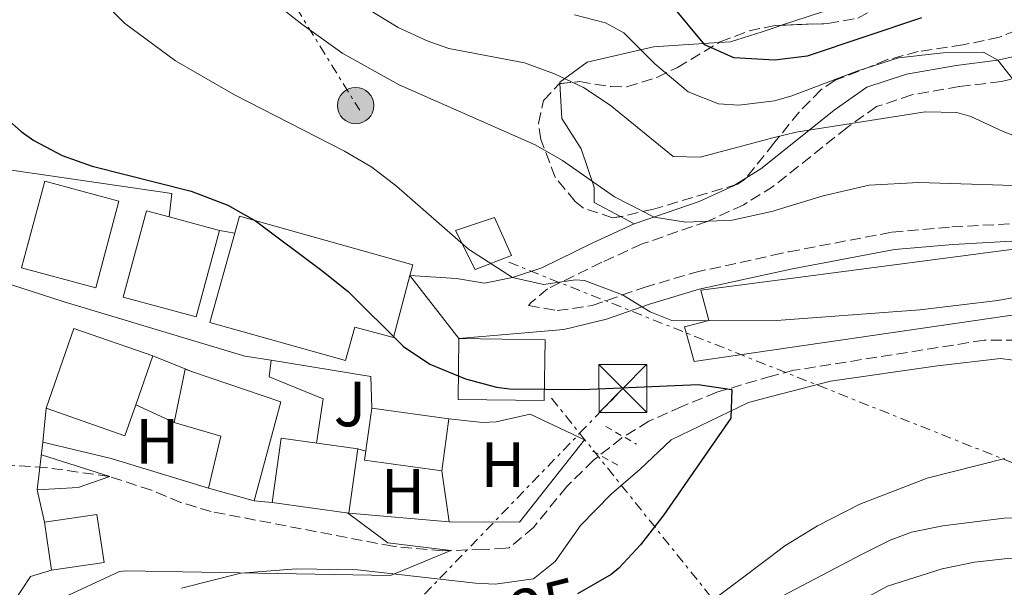
# Model space of a CAD drawing. Units: metres. Extents: x 579756 to 583177, y 4763598 to 4765952.
# Drawn here: x 582788 to 582943, y 4765462 to 4765551 of the extents above; entities that cross this region are included whole.
import ezdxf
from ezdxf.enums import TextEntityAlignment as Align

# ---------------------------------------------------------------- set-up
doc = ezdxf.new("R2010")
doc.units = ezdxf.units.M
doc.header["$MEASUREMENT"] = 0
for name, pattern in [('DGN Style 2', [1.7399219301090239, 1.043953158065414, -0.6959687720436097]), ('DGN Style 3', [2.435890702152634, 1.739921930109024, -0.6959687720436097]), ('DGN Style 7', [3.4798438602180486, 1.565929737098122, -0.6959687720436097, 0.5219765790327072, -0.6959687720436097])]:
    doc.linetypes.add(name, pattern=pattern)
for name, color, linetype, lineweight in [('Barranco lineal', 142, 'DGN Style 3', 13), ('Camino', 7, 'DGN Style 3', 0), ('Cota de curva de nivel directora', 7, 'Continuous', 0), ('Curva de nivel directora', 30, 'Continuous', 30), ('Curva de nivel intermedia', 30, 'Continuous', 0), ('Edificio', 1, 'Continuous', 13), ('Etiqueta de uso rústico', 92, 'Continuous', 0), ('Línea  de muro-pared o tapia', 1, 'Continuous', 13), ('Línea de cambio de uso (parcela vista)', 92, 'Continuous', 0), ('Línea de muro de contención', 1, 'Continuous', 13), ('Línea de pavimento', 1, 'Continuous', 0), ('Línea eléctrica', 6, 'DGN Style 7', 0), ('Margen derecho', 7, 'Continuous', 0), ('Nave industrial', 1, 'Continuous', 13), ('Pontón-alcantarilla (pasos de agua)', 1, 'DGN Style 2', 0), ('Poste tendido eléctrico', 7, 'Continuous', 0), ('Puente', 1, 'Continuous', 0), ('Torre eléctrica', 7, 'Continuous', 0), ('Transformador', 7, 'Continuous', 0), ('Zona ajardinada', 92, 'Continuous', 0), ('Zona arbolada', 92, 'DGN Style 3', 0)]:
    doc.layers.add(name, color=color, linetype=linetype, lineweight=lineweight)
doc.styles.add('Style-Arial', font='arial.ttf')

# ---------------------------------------------------------------- blocks, each defined once
blk = doc.blocks.new('5TME')
at = {"layer": 'Transformador', "color": 7, "linetype": 'Continuous', "lineweight": 0}
for p, q in [((-0.375, 0.375), (0.375, -0.375)), ((0.3723, 0.3776), (-0.3716, -0.3784))]:
    blk.add_line(p, q, dxfattribs=at)
at = {"layer": 'Transformador', "color": 7, "linetype": 'Continuous', "lineweight": 0, "flags": 128}
blk.add_lwpolyline([(-0.375, -0.375), (0.375, -0.375), (0.375, 0.375), (-0.375, 0.375), (-0.3716, -0.3784)], dxfattribs=at)
blk = doc.blocks.new('5PELE')
at = {"layer": 'Transformador', "linetype": 'Continuous', "lineweight": 0}
h = blk.add_hatch(color=9, dxfattribs=at)
edge = h.paths.add_edge_path()
edge.add_arc((-2.000000476837158e-05, 0), 0.2850000000000001, 0, 360)
at = {"layer": 'Transformador', "color": 252, "linetype": 'Continuous', "lineweight": 0}
blk.add_circle((-2.000000476837158e-05, 0), 0.2850000000000001, dxfattribs=at)

msp = doc.modelspace()

# ---------------------------------------------------------------- linework, layer by layer
at = {"layer": 'Barranco lineal', "color": 142, "linetype": 'DGN Style 3', "lineweight": 13}
msp.add_polyline3d([(582947.1900000004, 4765500.58, 227.3800000000047), (582939.54, 4765500.539999999, 226.8899999999994), (582909.7100000001, 4765495.82, 226.0899999999965), (582906.1699999999, 4765494.930000001, 225.75), (582897.6200000001, 4765492.380000001, 225.3899999999994), (582892.0999999996, 4765490.140000001, 225.070000000007), (582886.9400000004, 4765487.82, 224.75), (582882.7100000001, 4765485.24, 224.1399999999994), (582878.29, 4765481.730000001, 224.1900000000023), (582874.0599999996, 4765477.58, 223.8099999999977), (582868.8600000005, 4765471.180000001, 222.9100000000035), (582865.04, 4765468, 221.8099999999977), (582864.4600000001, 4765467.9, 221.6699999999983), (582860.9000000004, 4765467.74, 220.8300000000018), (582854.6200000001, 4765467.5, 220.1900000000023), (582846.7800000003, 4765468.220000001, 219.3099999999977), (582818.2999999998, 4765473.66, 217.0099999999948), (582813.54, 4765475.09, 216.6300000000047), (582808.9100000003, 4765477.01, 216.2899999999936), (582802.2699999996, 4765479.180000001, 215.9100000000035), (582792.3600000005, 4765480.560000001, 215.7899999999936), (582776.5099999999, 4765481.66, 214.929999999993)], dxfattribs=at)
at = {"layer": 'Camino', "color": 7, "linetype": 'DGN Style 3', "lineweight": 0}
msp.add_polyline3d([(582948.5399999978, 4765542.540000003, 247.0899999999965), (582942.2399999968, 4765541.130000002, 245.9900000000052), (582935.6400000008, 4765540.32, 244.570000000007), (582928.1799999998, 4765539.02, 243.3099999999976), (582922.6799999991, 4765537.180000001, 242.4900000000052), (582918.0499999999, 4765533.920000002, 241.2500000000001), (582906.4899999974, 4765524.690000001, 239.0200000000041), (582901.8200000003, 4765521.800000003, 238.25), (582896.0799999981, 4765519.16, 236.9900000000052), (582885.879999999, 4765515.640000002, 235.3899999999995), (582879.5899999992, 4765512.77, 234.2100000000063), (582871.0500000007, 4765508.619999999, 230.6399999999994), (582868.7899999988, 4765506.699999999, 229.4900000000053), (582868.5100000016, 4765506.460000002, 228.5899999999965), (582868.0699999991, 4765505.980000001, 227.7100000000064), (582872.5500000007, 4765505.180000002, 230.3300000000018), (582878.0599999981, 4765505.99, 230.2799999999989), (582886.2099999998, 4765508.82, 230.5700000000069), (582894.1400000004, 4765511.189999999, 230.6100000000007), (582906.3799999978, 4765513.86, 230.9900000000052), (582908.9299999982, 4765514.420000002, 231.070000000007), (582925.0899999986, 4765517.49, 232.0099999999948), (582934.4800000008, 4765518.310000001, 232.6300000000047), (582943.8199999994, 4765518.800000001, 232.7100000000065)], dxfattribs=at)
at = {"layer": 'Curva de nivel directora', "color": 30, "linetype": 'Continuous', "lineweight": 30, "flags": 128}
for points, elevation in [([(582929.7099999987, 4765551.100000001), (582911.7800000003, 4765545.11), (582906.7099999987, 4765544.490000002), (582900.2800000003, 4765544.82), (582895.7099999993, 4765546.860000002), (582890.3499999995, 4765553.36)], 250), ([(582784.7300000003, 4765536.580000001), (582788.4699999997, 4765533.26), (582790.4900000005, 4765531.869999999), (582794.9200000005, 4765529.5), (582799.6300000001, 4765527.820000002), (582815.169999999, 4765523.939999999), (582820.9200000003, 4765521.740000002), (582825.2699999998, 4765519.260000001), (582835.6299999999, 4765511.5), (582839.7800000006, 4765508.17), (582848.4699999989, 4765499.54), (582852.6100000006, 4765496.800000002), (582858.2099999997, 4765494.510000001), (582863.0299999987, 4765493.180000001), (582865.0699999996, 4765492.939999999), (582876.5099999991, 4765492.800000001), (582894.6699999999, 4765493.61), (582899.9400000006, 4765492.83), (582899.8299999988, 4765488.33), (582889.3199999989, 4765473.170000002), (582885.6599999999, 4765468.450000001), (582882.2600000004, 4765464.78), (582881.0599999999, 4765463.770000001), (582875.7499999992, 4765460.76)], 225)]:
    msp.add_lwpolyline(points, dxfattribs=dict(at, elevation=elevation))
at = {"layer": 'Curva de nivel intermedia', "color": 30, "linetype": 'Continuous', "lineweight": 0, "flags": 128}
for points, elevation in [([(582783.4699999997, 4765600.939999999), (582797.0700000008, 4765581.819999999), (582804.3200000017, 4765573.720000001), (582810.9900000015, 4765567.42), (582816.8299999998, 4765562.46), (582832.4900000016, 4765550.109999998), (582838.9500000014, 4765545.5), (582847.7600000004, 4765540.58), (582869.1100000007, 4765531.179999999), (582873.3799999999, 4765528.710000001), (582881.5600000006, 4765523.060000001), (582887.79, 4765519.869999999), (582892.760000001, 4765519.06), (582900.0099999999, 4765519.390000001), (582906.4500000017, 4765520.79), (582906.5700000001, 4765520.820000002), (582914.2700000004, 4765523.179999999), (582921.51, 4765524.86), (582929.3100000008, 4765525.26), (582950.7100000004, 4765524.619999998)], 235), ([(582784.67, 4765575.34), (582790.5500000007, 4765567.259999999), (582801.1900000002, 4765553.819999999), (582804.7000000017, 4765550.259999998), (582812.6700000003, 4765544.38), (582821.9600000017, 4765539.009999999), (582839.2300000008, 4765530.220000001), (582843.4700000009, 4765527.71), (582847.3700000013, 4765524.71), (582858.6600000013, 4765514.810000001), (582865.55, 4765510.380000001), (582870.4200000005, 4765509.259999999), (582875.4200000007, 4765510.01), (582876.8700000012, 4765509.899999999), (582882.8300000002, 4765507.649999999), (582887.1700000009, 4765505.01), (582890.5500000005, 4765503.659999999), (582906.2700000005, 4765503.59), (582929.4500000017, 4765505.289999999), (582941.7100000016, 4765506.779999999), (582953.5400000003, 4765508.970000001)], 230.0000000000002), ([(582837.8600000006, 4765555.63), (582847.6300000006, 4765549.579999999), (582852.1600000013, 4765547.480000001), (582855.5499999998, 4765546.3), (582867.4299999998, 4765544.060000001), (582872.1500000005, 4765542.33), (582876.6800000012, 4765540.16), (582880.87, 4765537.399999999), (582890.7500000016, 4765529.34), (582894.9900000019, 4765529.259999999), (582906.5800000012, 4765532.34), (582910.0400000013, 4765533.159999999), (582930.2699999998, 4765536.38), (582935.2499999997, 4765536.25), (582937.4300000012, 4765535.66), (582942.5099999995, 4765533.26), (582947.2000000011, 4765531.529999999)], 240), ([(582875.310000001, 4765551.579999999), (582880.1600000014, 4765550.320000002), (582883.0300000014, 4765548.779999998), (582887.9100000008, 4765543.899999999), (582893.1100000021, 4765539.5), (582897.8900000008, 4765537.63), (582901.0700000015, 4765537.42), (582906.6399999993, 4765538.109999998), (582909.3500000006, 4765538.859999998), (582919.7300000008, 4765542.779999999), (582926.1200000012, 4765544.84), (582933.1300000007, 4765545.609999999), (582939.4299999995, 4765545.739999998), (582941.6700000013, 4765544.46), (582944.8000000007, 4765540.529999998)], 245.0000000000002), ([(582790.990000001, 4765477.099999999), (582797.4300000007, 4765477.420000001), (582802.3900000005, 4765479.140000001), (582791.6600000017, 4765482.55)], 215), ([(582942.8100000012, 4765481.980000001), (582930.6200000006, 4765478.9), (582920.0500000004, 4765474.850000001), (582913.3800000007, 4765471.42), (582908.3, 4765468.300000001), (582905.8600000015, 4765466.460000001), (582894.7000000012, 4765458.06)], 230.0000000000002), ([(582793.6599999999, 4765459.499999999), (582803.9300000005, 4765464.239999999), (582804.9400000009, 4765464.380000001), (582846.4200000013, 4765463.660000001), (582855.9100000019, 4765467.55), (582846.0200000012, 4765468.779999999), (582839.650000001, 4765473.46)], 220.0000000000003), ([(582952.5800000012, 4765473.02), (582942.7000000017, 4765472.619999999)], 235), ([(582942.7000000017, 4765472.619999999), (582933.0599999992, 4765471.42), (582928.1399999995, 4765470.42), (582924.78, 4765469.180000001), (582920.3000000007, 4765466.939999999), (582905.79, 4765459.289999999)], 235), ([(582973.240000001, 4765461.24), (582963.1800000005, 4765464.460000001), (582953.8200000018, 4765466.220000001), (582948.8300000007, 4765466.460000001), (582943.2200000003, 4765466.300000001), (582938.0200000014, 4765465.739999999), (582932.980000001, 4765464.699999998), (582924.38, 4765461.98), (582914.42, 4765456.539999999)], 240)]:
    msp.add_lwpolyline(points, dxfattribs=dict(at, elevation=elevation))
at = {"layer": 'Edificio', "color": 51, "linetype": 'Continuous', "lineweight": 13, "extrusion": (-0.001177999262130594, 0.0003187001797506725, 0.9999992553736898), "elevation": 1063.240141336746, "flags": 128}
msp.add_lwpolyline([(582811.5477625066, 4765519.783161639), (582819.4577687983, 4765517.643161531)], dxfattribs=at)
at = {"layer": 'Edificio', "color": 51, "linetype": 'Continuous', "lineweight": 13, "extrusion": (-0.00284502193981767, -0.008171416397988131, 0.9999625662014616), "elevation": -40370.77237812201, "flags": 128}
msp.add_lwpolyline([(582807.4204496442, 4765327.281590564), (582804.7602612518, 4765319.641335483)], dxfattribs=at)
at = {"layer": 'Edificio', "color": 51, "linetype": 'Continuous', "lineweight": 13, "extrusion": (-0.1320705400818143, 0.02793799887300963, 0.9908465272994955), "elevation": 56390.64436368407, "flags": 128}
msp.add_lwpolyline([(-4782931.484983485, -412225.1441394194), (-4782939.989100136, -412225.1441394194), (-4782939.84912087, -412223.9588943798)], dxfattribs=at)
at = {"layer": 'Edificio', "color": 51, "linetype": 'Continuous', "lineweight": 13, "extrusion": (-0.1287485068777378, 0.04106001587632224, 0.9908268754292999), "elevation": 120859.6861386839, "flags": 128}
msp.add_lwpolyline([(-4717281.03445346, -884462.9306075164), (-4717280.735832073, -884448.130849907), (-4717264.679518115, -884447.3908620264)], dxfattribs=at)
at = {"layer": 'Edificio', "color": 51, "linetype": 'Continuous', "lineweight": 13, "extrusion": (-0.1750092357862653, 0.118618718724446, 0.9773951948713879), "elevation": 463500.2365407173, "flags": 128}
msp.add_lwpolyline([(-4271750.369415144, -2141673.903746562), (-4271758.245918733, -2141676.930888976), (-4271755.904547903, -2141684.404146809)], dxfattribs=at)
at = {"layer": 'Edificio', "color": 51, "linetype": 'Continuous', "lineweight": 13, "extrusion": (-0.005171052891879781, 0.001424017347251293, 0.9999856160898436), "elevation": 4001.447095722758, "flags": 128}
msp.add_lwpolyline([(582818.4425709356, 4765474.473647474), (582811.2524602242, 4765476.453649482)], dxfattribs=at)
at = {"layer": 'Edificio', "color": 51, "linetype": 'Continuous', "lineweight": 13, "extrusion": (-0.03096829632899737, 0.004324749611926705, 0.9995110110265288), "elevation": 2788.998516845993, "flags": 128}
msp.add_lwpolyline([(-4800285.082075466, -81820.96661347186), (-4800285.082075466, -81833.11929630348)], dxfattribs=at)
at = {"layer": 'Edificio', "color": 51, "linetype": 'Continuous', "lineweight": 13, "extrusion": (-0.006889920812474099, 0.04673973309857483, 0.9988833397054293), "elevation": 218944.497843292, "flags": 128}
msp.add_lwpolyline([(-1271531.260941057, -4624345.47938838), (-1271531.260941057, -4624353.099270268)], dxfattribs=at)
at = {"layer": 'Edificio', "color": 1, "linetype": 'Continuous', "lineweight": 13}
for points in [[(582803.8099999996, 4765522.369999999, 230.7899999999936), (582800.1900000004, 4765508.779999999, 231.2700000000041), (582788.5599999996, 4765511.890000001, 231.0500000000029), (582792.1900000004, 4765525.470000001, 230.8300000000018)], [(582819.5899999999, 4765517.74, 231.0299999999988), (582815.9500000002, 4765504.220000001, 231.0099999999948), (582804.4800000004, 4765507.32, 231.3899999999994), (582808.1299999999, 4765520.84, 231.0099999999948), (582811.6799999997, 4765519.880000001, 231.0200000000041)], [(582849.4699999997, 4765510.720000001, 230.1600000000035), (582846.9100000003, 4765500.949999999, 230.7899999999936), (582840.8200000003, 4765502.57, 232.5500000000029), (582839.3700000001, 4765497.369999999, 232.1699999999983), (582818.0899999999, 4765503.310000001, 230.6100000000006), (582822, 4765517.33, 230.5399999999936), (582822.75, 4765519.980000001, 230.5299999999988), (582849.9100000003, 4765512.380000001, 230.0500000000029)], [(582806.4699999997, 4765490.430000001, 228.1399999999994), (582804.7699999996, 4765485.560000001, 228.0899999999965), (582792.3899999997, 4765489.880000001, 227.6900000000023), (582796.75, 4765502.380000001, 228.2100000000064), (582809.1299999999, 4765498.07, 228.2100000000064)], [(582870.6600000003, 4765500.619999999, 233.070000000007), (582870.5300000003, 4765491.07, 233.0299999999988), (582857.0300000003, 4765491.26, 233.2899999999936), (582857.1600000003, 4765500.800000001, 232.6699999999983)], [(582829.2300000004, 4765490.859999999, 229.0500000000029), (582825.0499999998, 4765475.34, 229.1499999999942), (582817.8600000005, 4765477.32, 229.1100000000006), (582819.8300000001, 4765485.5, 228.4700000000012), (582812.4699999997, 4765487.66, 226.8899999999994), (582814.2300000004, 4765495.980000001, 226.8899999999994), (582815.3499999996, 4765495.600000001, 227.0500000000029)], [(582855.5899999999, 4765488.220000001, 229.6900000000023), (582854.4500000002, 4765480.029999999, 229.5500000000029), (582842.3300000001, 4765481.710000001, 229.1100000000006), (582843.4699999997, 4765489.9, 229.75)], [(582841.3099999996, 4765483.5, 229.6300000000047), (582839.9000000004, 4765473.42, 229.1900000000023), (582827.8700000001, 4765475.100000001, 228.8099999999977), (582829.2699999996, 4765485.180000001, 228.570000000007)], [(582801.4900000002, 4765465.689999999, 222.9100000000035), (582793.2599999999, 4765464.460000001, 223.6100000000006), (582792.1500000004, 4765471.99, 223.25), (582800.3799999999, 4765473.220000001, 222.8699999999953)]]:
    msp.add_polyline3d(points, close=True, dxfattribs=at)
at = {"layer": 'Edificio', "color": 51, "linetype": 'Continuous', "lineweight": 13}
for points in [[(582800.1900000004, 4765508.779999999, 231.2700000000041), (582788.5599999996, 4765511.890000001, 231.0500000000029), (582792.1900000004, 4765525.470000001, 230.8300000000018), (582803.8099999996, 4765522.369999999, 230.7899999999936), (582800.1900000004, 4765508.779999999, 231.2700000000041)], [(582819.5899999999, 4765517.74, 231.0299999999988), (582815.9500000002, 4765504.220000001, 231.0099999999948), (582804.4800000004, 4765507.32, 231.3899999999994), (582808.1299999999, 4765520.84, 231.0099999999948), (582811.6799999997, 4765519.880000001, 231.0200000000041)], [(582822, 4765517.33, 230.5399999999936), (582822.75, 4765519.980000001, 230.5299999999988), (582849.9100000003, 4765512.380000001, 230.0500000000029), (582849.4699999997, 4765510.720000001, 230.1600000000035), (582846.9100000003, 4765500.949999999, 230.7899999999936), (582840.8200000003, 4765502.57, 232.5500000000029), (582839.3700000001, 4765497.369999999, 232.1699999999983), (582818.0899999999, 4765503.310000001, 230.6100000000006), (582822, 4765517.33, 230.5399999999936)], [(582806.4699999997, 4765490.430000001, 228.1399999999994), (582804.7699999996, 4765485.560000001, 228.0899999999965), (582792.3899999997, 4765489.880000001, 227.6900000000023), (582796.75, 4765502.380000001, 228.2100000000064), (582809.1299999999, 4765498.07, 228.2100000000064)], [(582870.5300000003, 4765491.07, 233.0299999999988), (582857.0300000003, 4765491.26, 233.2899999999936), (582857.1600000003, 4765500.800000001, 232.6699999999983), (582870.6600000003, 4765500.619999999, 233.070000000007), (582870.5300000003, 4765491.07, 233.0299999999988)], [(582843.4699999997, 4765489.9, 229.75), (582855.5899999999, 4765488.220000001, 229.6900000000023), (582854.4500000002, 4765480.029999999, 229.5500000000029), (582842.3300000001, 4765481.710000001, 229.1100000000006), (582843.4699999997, 4765489.9, 229.75)], [(582827.8700000001, 4765475.100000001, 228.8099999999977), (582829.2699999996, 4765485.180000001, 228.570000000007), (582841.3099999996, 4765483.5, 229.6300000000047), (582839.9000000004, 4765473.42, 229.1900000000023)], [(582792.1500000004, 4765471.99, 223.25), (582800.3799999999, 4765473.220000001, 222.8699999999953), (582801.4900000002, 4765465.689999999, 222.9100000000035), (582793.2599999999, 4765464.460000001, 223.6100000000006)]]:
    msp.add_polyline3d(points, dxfattribs=at)
at = {"layer": 'Línea  de muro-pared o tapia', "color": 1, "linetype": 'Continuous', "lineweight": 13, "extrusion": (0.008065055892034118, -0.001372063450403439, 0.9999665355977402), "elevation": -1611.527728014336, "flags": 128}
msp.add_lwpolyline([(582798.8073256993, 4765520.014567995), (582801.2174086198, 4765519.604567611)], dxfattribs=at)
at = {"layer": 'Línea  de muro-pared o tapia', "color": 1, "linetype": 'Continuous', "lineweight": 13, "extrusion": (-0.01388569536597619, 0.00551409446230527, 0.999888384884265), "elevation": 18408.59148936712, "flags": 128}
msp.add_lwpolyline([(582756.0484618531, 4765469.011447432), (582762.2692507493, 4765466.54140988)], dxfattribs=at)
at = {"layer": 'Línea  de muro-pared o tapia', "color": 1, "linetype": 'Continuous', "lineweight": 13, "extrusion": (-0.008242758399983861, 0.003805406794659215, 0.99995878705729), "elevation": 13554.42751506423, "flags": 128}
msp.add_lwpolyline([(582794.5150865783, 4765470.584692131), (582788.5147958449, 4765473.354712187)], dxfattribs=at)
at = {"layer": 'Línea  de muro-pared o tapia', "color": 1, "linetype": 'Continuous', "lineweight": 13}
msp.add_polyline3d([(582786.2100000001, 4765396.980000001, 220.9700000000012), (582781.0999999996, 4765416.869999999, 220.7899999999936), (582778.2199999997, 4765433.430000001, 221.4499999999971), (582777.9400000004, 4765442.859999999, 221.2899999999936), (582787.3399999999, 4765459.5, 221.5899999999965), (582789.9400000004, 4765463.5, 221.25), (582793.2599999999, 4765464.460000001, 221.2100000000064)], dxfattribs=at)
at = {"layer": 'Línea de cambio de uso (parcela vista)', "color": 92, "linetype": 'Continuous', "lineweight": 0, "extrusion": (0.2588759876104531, -0.1394013052694429, 0.9557983569393118), "elevation": -513200.703060907, "flags": 128}
msp.add_lwpolyline([(4472212.850041506, 1669092.419003726), (4472212.850041506, 1669089.887228655)], dxfattribs=at)
at = {"layer": 'Línea de cambio de uso (parcela vista)', "color": 92, "linetype": 'Continuous', "lineweight": 0, "extrusion": (-0.0003339571831581335, -0.003715273668124808, 0.9999930425828826), "elevation": -17680.32829826697, "flags": 128}
msp.add_lwpolyline([(582791.95076495, 4765451.742236289), (582792.4307716019, 4765457.082273145)], dxfattribs=at)
at = {"layer": 'Línea de cambio de uso (parcela vista)', "color": 92, "linetype": 'Continuous', "lineweight": 0, "elevation": 223.3999999999942, "flags": 128}
msp.add_lwpolyline([(582841.3099999996, 4765483.5), (582842.5300000003, 4765483.130000001)], dxfattribs=at)
at = {"layer": 'Línea de cambio de uso (parcela vista)', "color": 92, "linetype": 'Continuous', "lineweight": 0, "extrusion": (0.01186043289773208, -0.08079286340558302, 0.9966603450294413), "elevation": -377879.722120857, "flags": 128}
msp.add_lwpolyline([(1268830.293519941, 4614845.163020051), (1268830.293519941, 4614837.080607047)], dxfattribs=at)
at = {"layer": 'Línea de cambio de uso (parcela vista)', "color": 92, "linetype": 'Continuous', "lineweight": 0}
for points in [[(582913.1742000004, 4765570.025400001, 263.9002999999939), (582915.5099999999, 4765568.380000001, 263.320000000007), (582918.3899999997, 4765564.619999999, 261.1999999999971), (582921.2699999996, 4765558.939999999, 258.8000000000029), (582921.3499999996, 4765555.100000001, 256.8999999999942), (582920.6299999999, 4765554.220000001, 256.4600000000065), (582907.7746000001, 4765549.956499999, 253.8463000000047)], [(582907.7746000001, 4765549.956499999, 253.8463000000047), (582906.7599999999, 4765549.619999999, 253.6399999999994), (582904.7100000001, 4765548.939999999, 253.2200000000012), (582899.75, 4765547.34, 251.3399999999965), (582897.9061000004, 4765547.217900001, 250.7446999999956)], [(582897.9061000004, 4765547.217900001, 250.7446999999956), (582887.6699999999, 4765546.539999999, 247.4400000000023), (582877.2699999996, 4765544.140000001, 244.3399999999965), (582872.9900000002, 4765541.02, 241.679999999993), (582873.0027999999, 4765540.793299999, 241.5969999999943)], [(582873.0027999999, 4765540.793299999, 241.5969999999943), (582873.3099999996, 4765535.34, 239.6000000000058), (582876.3099999996, 4765530.539999999, 237.6999999999971), (582878.3499999996, 4765524.539999999, 236.6999999999971), (582878.3899999997, 4765522.140000001, 236.5399999999936), (582882.4994000001, 4765519.927300001, 235.1043999999966)], [(582813.6600000003, 4765461.66, 223.1600000000035), (582822.9400000004, 4765463.980000001, 221.9600000000064), (582831.6600000003, 4765464.699999999, 221.5), (582841.2599999999, 4765464.539999999, 221.4799999999959), (582859.7400000002, 4765462.460000001, 221.8399999999965), (582862.8600000005, 4765462.300000001, 223.4600000000064), (582868.8600000005, 4765463.100000001, 224.3600000000006), (582872.2599999999, 4765465.82, 224.4400000000023), (582876.2199999997, 4765471.5, 224.8000000000029), (582881.0599999996, 4765476.380000001, 225.4400000000023), (582885.5800000001, 4765480.300000001, 225.9400000000023), (582890.4600000001, 4765484.939999999, 226.1600000000035), (582902.5800000001, 4765490.779999999, 226.6000000000058), (582906.1399999997, 4765491.710000001, 226.6999999999971), (582915.4199999999, 4765494.140000001, 226.9799999999959), (582932.2199999997, 4765496.539999999, 227.2599999999948), (582942.0999999996, 4765497.66, 227.7400000000052), (582950.2199999997, 4765496.619999999, 228.1999999999971)], [(582876.8600000005, 4765484.939999999, 224.7799999999988), (582868.3499999996, 4765488.939999999, 225.2200000000012), (582862.9900000002, 4765487.74, 225.3999999999942), (582860.8700000001, 4765487.66, 225.3000000000029), (582855.5899999999, 4765488.220000001, 225.320000000007)]]:
    msp.add_polyline3d(points, dxfattribs=at)
at = {"layer": 'Línea de muro de contención', "color": 1, "linetype": 'Continuous', "lineweight": 13, "extrusion": (-0.1305561178579434, -0.007156257266016391, 0.9914150937280536), "elevation": -109973.565977646, "flags": 128}
msp.add_lwpolyline([(-4726455.398009385, 835570.9189108722), (-4726452.016348395, 835586.520954615), (-4726447.057215118, 835586.3679934018)], dxfattribs=at)
at = {"layer": 'Línea de muro de contención', "color": 1, "linetype": 'Continuous', "lineweight": 13, "extrusion": (-0.06434703574662932, -0.138192919500088, 0.9883127925867722), "elevation": -695839.8628301721, "flags": 128}
msp.add_lwpolyline([(-1483257.143844753, 4512786.77650616), (-1483246.345097059, 4512789.006898105), (-1483230.571402127, 4512791.23729005)], dxfattribs=at)
at = {"layer": 'Línea de muro de contención', "color": 1, "linetype": 'Continuous', "lineweight": 13, "elevation": 221.1999999999971, "flags": 128}
msp.add_lwpolyline([(582825.0499999998, 4765475.34), (582827.8700000001, 4765475.100000001)], dxfattribs=at)
at = {"layer": 'Línea de muro de contención', "color": 1, "linetype": 'Continuous', "lineweight": 13}
for points in [[(582770.6299999999, 4765550.460000001, 225.1000000000058), (582764.0300000003, 4765528.699999999, 221.9799999999959), (582781.0300000003, 4765523.26, 223.1399999999994), (582781.5499999998, 4765527.980000001, 223.5), (582812.1100000005, 4765523.58, 225.820000000007), (582811.6799999997, 4765519.880000001, 225.0200000000041)], [(582771.4299999997, 4765519.66, 221.7599999999948), (582771.5899999999, 4765517.82, 221.7599999999948), (582776.1500000004, 4765513.58, 221.6600000000035), (582783.3499999996, 4765510.380000001, 221.5800000000018), (582795.2300000004, 4765506.539999999, 221.6199999999953), (582823.5499999998, 4765498.060000001, 222.6600000000035), (582827.7199999997, 4765497.390000001, 223.1999999999971)], [(582839.9000000004, 4765473.42, 223.179999999993), (582855.6200000001, 4765472.060000001, 224.1600000000035), (582866.6600000003, 4765471.980000001, 224.7599999999948), (582876.8600000005, 4765484.939999999, 224.7799999999988)]]:
    msp.add_polyline3d(points, dxfattribs=at)
at = {"layer": 'Línea de pavimento', "color": 1, "linetype": 'Continuous', "lineweight": 0, "extrusion": (-0.01171279307142948, 0.01510935074920361, 0.999817242299013), "elevation": 65404.74609963565, "flags": 128}
msp.add_lwpolyline([(582812.1476748016, 4765066.442214834), (582819.8399585611, 4765056.521082308)], dxfattribs=at)
at = {"layer": 'Línea de pavimento', "color": 1, "linetype": 'Continuous', "lineweight": 0}
msp.add_polyline3d([(582827.7199999997, 4765497.390000001, 222.9199999999983), (582827.3899999997, 4765494.779999999, 222.5800000000018), (582835.8700000001, 4765491.34, 222.7200000000012), (582834.8300000001, 4765484.4, 222.679999999993)], dxfattribs=at)
at = {"layer": 'Línea eléctrica', "color": 6, "linetype": 'DGN Style 7', "lineweight": 0, "extrusion": (-0.063650999062931, -0.1007855447673075, 0.9928699936468257), "elevation": -517166.1200345588, "flags": 128}
msp.add_lwpolyline([(-2051851.296959923, 4309557.871378236), (-2051759.42487705, 4309575.152931646), (-2051712.664724101, 4309770.702936495)], dxfattribs=at)
at = {"layer": 'Línea eléctrica', "color": 6, "linetype": 'DGN Style 7', "lineweight": 0}
for points in [[(582630.3600000005, 4765911.160000001, 222.2400000000052), (582680.5300000012, 4765825.86, 237.8999999999942), (582741.4600000001, 4765710.46, 241.8999999999942), (582807.8999999985, 4765591.11, 242.3000000000029), (582841.5899999995, 4765536.609999999, 232.5500000000029)], [(581183.9299999999, 4765159.119999999, 331.7200000000012), (581240.7148190489, 4765160.749006794, 325.5148000000045), (581289.8999999977, 4765162.160000001, 320.1399999999995), (581622.5300000006, 4765168.27, 322.3800000000047), (581765.7499999999, 4765171.83, 369.2599999999948), (581857.0100000022, 4765174.359999998, 373.2200000000012), (582009.2800000017, 4765178.410000001, 376.8500000000058), (582087.3599999989, 4765202.249999999, 363.8099999999977), (582308.6000000016, 4765269.01, 319.679999999993), (582363.8599999996, 4765285.739999999, 306.4499999999971), (582537.949999999, 4765337.359999998, 251.1600000000035), (582642.1949669411, 4765372.738146901, 245.3439999999973), (582827.6000000016, 4765435.66, 235), (582876.0937189639, 4765485.943608355, 226.2173000000039), (582882.8700000009, 4765492.970000001, 224.9900000000052)], [(582871.6900000006, 4765491.430000001, 225.0800000000018), (582876.0937189639, 4765485.943608355, 227.4899000000005), (582909.6799999997, 4765444.100000001, 245.8699999999953), (582939.0599999989, 4765408.960000001, 266.5099999999948), (582991.8899999997, 4765342.560000001, 291.3000000000029), (583024.1400000011, 4765305.270000001, 304.3000000000029), (583066.4300000007, 4765255.07, 315.5099999999948), (583074.706347525, 4765245.436256071, 317.9703000000009), (583101.5499999998, 4765214.189999999, 325.9499999999971), (583130.7899999983, 4765177.760000001, 329.7400000000052), (583159.3400000005, 4765126.689999999, 338.6699999999983)]]:
    msp.add_polyline3d(points, dxfattribs=at)
at = {"layer": 'Margen derecho', "color": 7, "linetype": 'Continuous', "lineweight": 0}
for points in [[(582849.4699999979, 4765510.720000003, 227.7100000000064), (582856.7899999982, 4765510.220000002, 228.5899999999965), (582861.149999999, 4765509.5, 228.8699999999953), (582865.55, 4765510.380000001, 229.5500000000029), (582870.1499999978, 4765511.920000001, 230.7500000000001), (582878.1499999977, 4765515.820000002, 234.2100000000063), (582884.6299999995, 4765518.78, 235.3899999999995), (582894.8299999987, 4765522.300000001, 236.9900000000052), (582900.230000001, 4765524.779999999, 238.25), (582904.5100000014, 4765527.420000002, 239.0099999999949), (582906.5399999988, 4765529.050000001, 239.3999999999942), (582916.0300000015, 4765536.619999999, 241.2500000000001), (582921.1499999979, 4765540.220000003, 242.4900000000052), (582927.3500000006, 4765542.300000001, 243.3099999999976), (582935.1499999991, 4765543.66, 244.570000000007), (582941.6700000013, 4765544.460000004, 245.9900000000052), (582947.7499999988, 4765545.820000002, 247.0899999999965)], [(582857.1599999992, 4765500.800000001, 227.3300000000017), (582873.629999998, 4765502.220000002, 230.3300000000018), (582880.3099999989, 4765503.82, 230.25), (582887.0700000003, 4765506.220000001, 230.5700000000069), (582894.8299999987, 4765508.540000001, 230.6100000000007), (582906.350000001, 4765511.050000001, 230.9700000000011), (582909.469999999, 4765511.730000001, 231.070000000007), (582925.4699999986, 4765514.779999999, 232.0099999999948), (582934.6700000007, 4765515.580000003, 232.6300000000047), (582943.8700000008, 4765516.060000002, 232.7100000000065)]]:
    msp.add_polyline3d(points, dxfattribs=at)
at = {"layer": 'Nave industrial', "color": 1, "linetype": 'Continuous', "lineweight": 13}
msp.add_polyline3d([(582906.2199999997, 4765498.960000001, 233.1000000000058), (582894.0300000003, 4765497.180000001, 232.9600000000064), (582892.5499999998, 4765502.619999999, 234.7599999999948), (582896.3499999996, 4765503.66, 234.6600000000035), (582895.1100000005, 4765508.380000001, 233.179999999993), (582906.3300000001, 4765509.859999999, 233.2799999999988), (582949.3499999996, 4765515.5, 233.679999999993), (582951.1100000005, 4765505.5, 233.6000000000058)], close=True, dxfattribs=at)
msp.add_polyline3d([(582894.0300000003, 4765497.180000001, 232.9600000000064), (582892.5499999998, 4765502.619999999, 234.7599999999948), (582896.3499999996, 4765503.66, 234.6600000000035), (582895.1100000005, 4765508.380000001, 233.179999999993), (582906.3300000001, 4765509.859999999, 233.2799999999988), (582949.3499999996, 4765515.5, 233.679999999993), (582951.1100000005, 4765505.5, 233.6000000000058), (582906.2199999997, 4765498.960000001, 233.1000000000058), (582894.0300000003, 4765497.180000001, 232.9600000000064)], dxfattribs=at)
at = {"layer": 'Pontón-alcantarilla (pasos de agua)', "color": 1, "linetype": 'DGN Style 2', "lineweight": 0, "extrusion": (-0.006217455509263585, 0.003626849045238066, 0.9999740942709433), "elevation": 13884.55438756222, "flags": 128}
msp.add_lwpolyline([(582870.3518673363, 4765468.005484323), (582875.1520232576, 4765465.205465908)], dxfattribs=at)
at = {"layer": 'Pontón-alcantarilla (pasos de agua)', "color": 1, "linetype": 'DGN Style 2', "lineweight": 0, "extrusion": (-0.0344687223858962, 0.01942782535328109, 0.9992169267877354), "elevation": 72716.40544283876, "flags": 128}
msp.add_lwpolyline([(-4437661.954320095, -1830690.809364071), (-4437661.954320095, -1830695.86410442)], dxfattribs=at)
at = {"layer": 'Puente', "color": 1, "linetype": 'Continuous', "lineweight": 0, "extrusion": (0.1617257495097371, 0.07522402515004606, 0.983964495287172), "elevation": 452948.3810322226, "flags": 128}
msp.add_lwpolyline([(4075137.255370596, -2497491.569680904), (4075142.377907745, -2497492.690980668), (4075148.735865076, -2497496.727659819)], dxfattribs=at)
at = {"layer": 'Transformador', "color": 7, "linetype": 'Continuous', "lineweight": 0}
msp.add_polyline3d([(582865.3799999999, 4765513.810000001, 230.6000000000058), (582859.6799999997, 4765511.65, 229.2799999999988), (582856.6299999999, 4765517.74, 230.2200000000012), (582862.7199999997, 4765519.77, 231.6300000000047)], close=True, dxfattribs=at)
at = {"layer": 'Zona arbolada', "color": 92, "linetype": 'DGN Style 3', "lineweight": 0}
for points in [[(582907.7746000001, 4765549.956499999, 256.0427999999956), (582915.0300000003, 4765550.220000001, 257.5800000000018), (582919.7199999997, 4765551.050000001, 258.9100000000035), (582922.6299999999, 4765552.699999999, 259.7799999999988), (582924.0700000003, 4765555.82, 260.6999999999971), (582924.1799999997, 4765560.67, 262.0099999999948), (582923.3899999997, 4765562.939999999, 262.6600000000035), (582920.3899999997, 4765566.789999999, 264.2100000000065), (582918.5099999999, 4765567.9, 264.9199999999983), (582914.6699999999, 4765569.42, 265.9799999999959), (582913.1742000004, 4765570.025400001, 266.5151000000042)], [(582946.8300000001, 4765550.060000001, 255.6000000000058), (582941.9500000002, 4765548.060000001, 254.9799999999959), (582936.1900000004, 4765546.859999999, 254.6000000000058), (582929.1900000004, 4765545.82, 253.320000000007), (582924.4000000004, 4765544.550000001, 252.7799999999988), (582916.1699999999, 4765541.310000001, 251.3800000000047), (582913.9500000002, 4765539.82, 250.8399999999965), (582910.5, 4765536.34, 249.7899999999936), (582906.5700000003, 4765531.430000001, 248.5), (582902.0700000003, 4765525.82, 247.0200000000041), (582900.8300000001, 4765525.02, 246.820000000007), (582887.6699999999, 4765521.100000001, 244.9199999999983), (582882.7800000003, 4765519.970000001, 244.6000000000058), (582881.2699999996, 4765519.74, 244.7400000000052), (582876.7100000001, 4765521.26, 245.8099999999977), (582875.3899999997, 4765522.300000001, 246.1199999999953), (582872.2699999996, 4765526.100000001, 246.9499999999971), (582869.9800000004, 4765532.02, 247.8399999999965), (582869.6299999999, 4765534.539999999, 248.1000000000058), (582870.4299999997, 4765538.140000001, 248.3600000000006), (582872.8700000001, 4765540.779999999, 248.6199999999953), (582876.0700000003, 4765541.100000001, 249.2200000000012), (582880.9900000002, 4765540.32, 249.8800000000047), (582883.5099999999, 4765540.300000001, 250.2599999999948), (582888.1900000004, 4765541.76, 251.1499999999942), (582891.4299999997, 4765543.34, 251.8800000000047), (582898.1100000005, 4765547.34, 253.6399999999994), (582902.6600000003, 4765549.07, 254.8300000000018), (582906.7699999996, 4765549.92, 255.8300000000018), (582915.0300000003, 4765550.220000001, 257.5800000000018), (582919.7199999997, 4765551.050000001, 258.9100000000035)], [(582946.8300000001, 4765550.060000001, 255.6000000000058), (582941.9500000002, 4765548.060000001, 254.9799999999959), (582936.1900000004, 4765546.859999999, 254.6000000000058), (582929.1900000004, 4765545.82, 253.320000000007), (582924.4000000004, 4765544.550000001, 252.7799999999988), (582916.1699999999, 4765541.310000001, 251.3800000000047), (582913.9500000002, 4765539.82, 250.8399999999965), (582910.5, 4765536.34, 249.7899999999936), (582906.5700000003, 4765531.430000001, 248.5), (582902.0700000003, 4765525.82, 247.0200000000041), (582900.8300000001, 4765525.02, 246.820000000007), (582887.6699999999, 4765521.100000001, 244.9199999999983), (582882.7800000003, 4765519.970000001, 244.6000000000058), (582882.4994000001, 4765519.927300001, 244.6260000000038)], [(582897.9061000004, 4765547.217900001, 253.5862999999954), (582898.1100000005, 4765547.34, 253.6399999999994), (582902.6600000003, 4765549.07, 254.8300000000018), (582906.7699999996, 4765549.92, 255.8300000000018), (582907.7746000001, 4765549.956499999, 256.0427999999956)], [(582873.0027999999, 4765540.793299999, 248.6448999999994), (582876.0700000003, 4765541.100000001, 249.2200000000012), (582880.9900000002, 4765540.32, 249.8800000000047), (582883.5099999999, 4765540.300000001, 250.2599999999948), (582888.1900000004, 4765541.76, 251.1499999999942), (582891.4299999997, 4765543.34, 251.8800000000047), (582897.9061000004, 4765547.217900001, 253.5862999999954)], [(582882.4994000001, 4765519.927300001, 244.6260000000038), (582881.2699999996, 4765519.74, 244.7400000000052), (582876.7100000001, 4765521.26, 245.8099999999977), (582875.3899999997, 4765522.300000001, 246.1199999999953), (582872.2699999996, 4765526.100000001, 246.9499999999971), (582869.9800000004, 4765532.02, 247.8399999999965), (582869.6299999999, 4765534.539999999, 248.1000000000058), (582870.4299999997, 4765538.140000001, 248.3600000000006), (582872.8700000001, 4765540.779999999, 248.6199999999953), (582873.0027999999, 4765540.793299999, 248.6448999999994)]]:
    msp.add_polyline3d(points, dxfattribs=at)

# ---------------------------------------------------------------- block references
at = {"layer": 'Poste tendido eléctrico', "color": 7, "linetype": 'Continuous', "lineweight": 0, "xscale": 10, "yscale": 10, "zscale": 10}
msp.add_blockref('5PELE', (582840.9500000001, 4765537.350000001, 232.6699999999983), dxfattribs=at)
at = {"layer": 'Torre eléctrica', "color": 7, "linetype": 'Continuous', "lineweight": 0, "xscale": 10, "yscale": 10, "zscale": 10}
msp.add_blockref('5TME', (582882.8700000009, 4765492.970000001, 224.9900000000052), dxfattribs=at)

# ---------------------------------------------------------------- texts
at = {"layer": 'Cota de curva de nivel directora', "color": 7, "linetype": 'Continuous', "lineweight": 0, "style": 'Style-Arial'}
msp.add_text('225', height=7.000000000000002, rotation=14.11694, dxfattribs=at).set_placement((582868.157121659, 4765458.159356018, 225), align=Align.MIDDLE_CENTER)
at = {"layer": 'Etiqueta de uso rústico', "color": 92, "linetype": 'Continuous', "lineweight": 0, "style": 'Style-Arial'}
for p in [(582809.8416459906, 4765484.700009999, 220.7700000000041), (582864.0416459894, 4765481.02001, 225.1100000000006), (582848.3616459895, 4765476.86001, 224.1000000000058)]:
    msp.add_text('H', height=7.000000000000002, dxfattribs=at).set_placement(p, align=Align.MIDDLE_CENTER)
at = {"layer": 'Zona ajardinada', "color": 92, "linetype": 'Continuous', "lineweight": 0, "style": 'Style-Arial'}
msp.add_text('J', height=7.000000000000002, dxfattribs=at).set_placement((582840.0569051366, 4765490.540010002, 223.6999999999971), align=Align.MIDDLE_CENTER)

doc.saveas('drawing.dxf')
